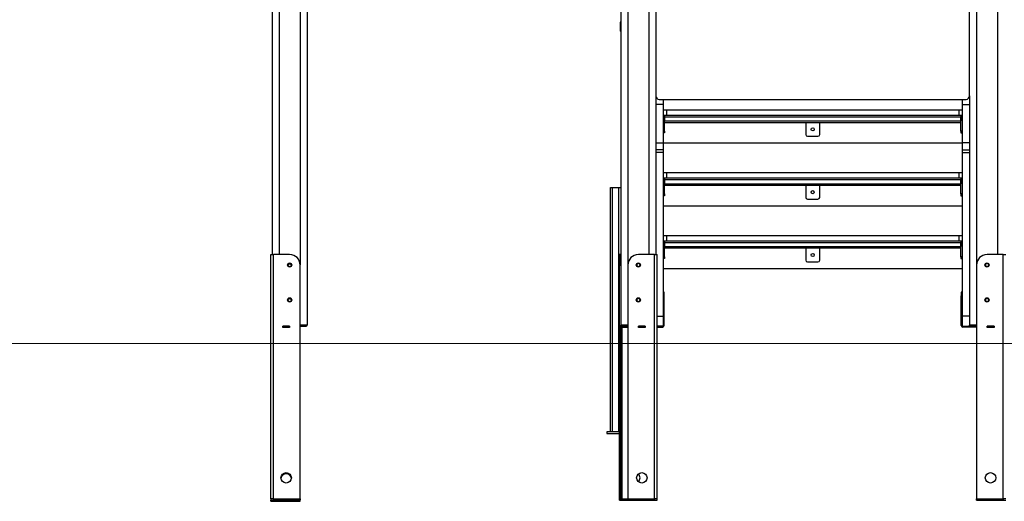
# Model space of a CAD drawing. Units: millimetres. Extents: x 677652 to 694746, y 131949 to 149635.
# Drawn here: x 681242 to 684066, y 144756 to 146136 of the extents above; entities that cross this region are included whole.
import ezdxf

# ---------------------------------------------------------------- set-up
doc = ezdxf.new("R2010")
doc.units = ezdxf.units.MM
doc.header["$PDSIZE"] = -1
doc.layers.add('размер', color=92, linetype='Continuous', lineweight=15)
doc.dimstyles.new('Размер М1.1', dxfattribs={"dimtxt": 300, "dimasz": 200, "dimexe": 1, "dimexo": 1, "dimgap": 50, "dimtad": 1, "dimdec": 0, "dimzin": 0, "dimtxsty": 'Standard', "dimcen": 2.5, "dimazin": 0, "dimtfac": 1, "dimtmove": 0, "dimatfit": 3, "dimfxl": 1, "dimtzin": 0, "dimarcsym": 0})

# ---------------------------------------------------------------- blocks, each defined once
blk = doc.blocks.new('*D16')
at = {"layer": 'Defpoints', "color": 0, "transparency": 16777216}
for p in [(689085.9, 149633.5), (678773.7, 145208), (679112.6, 145208)]:
    blk.add_point(p, dxfattribs=at)
at = {"layer": 'размер', "color": 0, "lineweight": -2, "transparency": 16777216}
for p, q in [((689084.9, 149633.5), (678772.7, 149633.5)), ((678773.7, 149433.5), (678773.7, 145408)), ((679111.6, 145208), (678772.7, 145208))]:
    blk.add_line(p, q, dxfattribs=at)
at = {"layer": 'размер', "color": 0, "transparency": 16777216}
for points in [[(678740.3, 149433.5), (678807, 149433.5), (678773.7, 149633.5)], [(678740.3, 145408), (678807, 145408), (678773.7, 145208)]]:
    blk.add_solid(points, dxfattribs=at)
at = {"layer": 'размер', "color": 0, "transparency": 16777216, "insert": (678423.7, 147492.7), "char_height": 300, "attachment_point": 2, "rotation": 90}
blk.add_mtext('4200', dxfattribs=at)

msp = doc.modelspace()

# ---------------------------------------------------------------- linework, layer by layer
at = {"color": 8, "linetype": 'Continuous', "lineweight": 25}
for p, q in [((682986.4, 148333), (682986.4, 145433.4)), ((683046.4, 148333), (683046.4, 145463.1)), ((681986.4, 147733), (681986.4, 145463.1)), ((682046.4, 147733), (682046.4, 145433.4)), ((683986.4, 147033), (683986.4, 145433.4)), ((684046.4, 147033), (684046.4, 145463.1)), ((683070.4, 145286.5), (683087.4, 145286.5)), ((682970.4, 144763.1), (682970.4, 145254)), ((682016.4, 144759.1), (682016.4, 144755.8))]:
    msp.add_line(p, q, dxfattribs=at)
at = {"color": 7, "linetype": 'Continuous', "lineweight": 25}
for p, q in [((683066.4, 148333), (683066.4, 145463.1)), ((681966.4, 147733), (681966.4, 145463.1)), ((683966.4, 145918), (683966.4, 147002.6)), ((682066.4, 146618), (682066.4, 145261)), ((682966.4, 146618), (682966.4, 145261)), ((682966.4, 146131.3), (682964.4, 146128)), ((682966.4, 146128), (682964.4, 146128)), ((682964.4, 146128), (682964.4, 146103)), ((682966.4, 146103), (682964.4, 146103)), ((683066.4, 145913), (683067.8, 145913)), ((683076.4, 145908), (683956.4, 145908)), ((683087.4, 145908), (683087.4, 145893)), ((683945.4, 145908), (683945.4, 145893)), ((683966.4, 145913), (683965.1, 145913)), ((683966.4, 145918), (683966.4, 145261)), ((683087.4, 145893), (683066.4, 145893)), ((683087.4, 145893), (683087.4, 145783)), ((683097.4, 145877), (683087.4, 145877)), ((683935.4, 145877), (683097.4, 145877)), ((683097.4, 145877), (683097.4, 145862)), ((683935.4, 145877), (683935.4, 145862)), ((683945.4, 145877), (683935.4, 145877)), ((683945.4, 145893), (683966.4, 145893)), ((683945.4, 145893), (683945.4, 145783)), ((683097.4, 145862), (683087.4, 145862)), ((683091.4, 145857), (683087.4, 145857)), ((683091.4, 145862), (683091.4, 145858)), ((683091.4, 145858), (683941.4, 145858)), ((683091.4, 145858), (683091.4, 145846)), ((683091.4, 145817), (683091.4, 145857)), ((683935.4, 145862), (683097.4, 145862)), ((683945.4, 145862), (683935.4, 145862)), ((683941.4, 145862), (683941.4, 145858)), ((683941.4, 145858), (683941.4, 145846)), ((683941.4, 145857), (683945.4, 145857)), ((683941.4, 145817), (683941.4, 145857)), ((683091.4, 145846), (683941.4, 145846)), ((683091.4, 145842), (683941.4, 145842)), ((683496.4, 145842), (683496.4, 145807)), ((683536.4, 145807), (683536.4, 145842)), ((683087.4, 145817), (683091.4, 145817)), ((683091.4, 145812), (683087.4, 145812)), ((683091.4, 145817), (683091.4, 145812)), ((683501.4, 145802), (683531.4, 145802)), ((683945.4, 145817), (683941.4, 145817)), ((683941.4, 145817), (683941.4, 145812)), ((683941.4, 145812), (683945.4, 145812)), ((683066.4, 145783), (683087.4, 145783)), ((683087.4, 145783), (683087.4, 145763)), ((683945.4, 145782), (683087.4, 145782)), ((683966.4, 145783), (683945.4, 145783)), ((683945.4, 145783), (683945.4, 145763)), ((683087.4, 145763), (683066.4, 145763)), ((683087.4, 145755.8), (683066.4, 145755.8)), ((683087.4, 145763), (683087.4, 145755.8)), ((683087.4, 145755.8), (683087.4, 145286.5)), ((683945.4, 145763), (683966.4, 145763)), ((683945.4, 145763), (683945.4, 145755.8)), ((683945.4, 145755.8), (683966.4, 145755.8)), ((683945.4, 145755.8), (683945.4, 145286.5)), ((683097.4, 145696.9), (683087.4, 145696.9)), ((683097.4, 145681.9), (683087.4, 145681.9)), ((683091.4, 145681.9), (683091.4, 145677.9)), ((683935.4, 145696.9), (683097.4, 145696.9)), ((683097.4, 145696.9), (683097.4, 145681.9)), ((683935.4, 145681.9), (683097.4, 145681.9)), ((683935.4, 145696.9), (683935.4, 145681.9)), ((683945.4, 145696.9), (683935.4, 145696.9)), ((683945.4, 145681.9), (683935.4, 145681.9)), ((683941.4, 145681.9), (683941.4, 145677.9)), ((682936.4, 144955), (682936.4, 145655)), ((682936.4, 145655), (682942.4, 145655)), ((682942.4, 144955), (682942.4, 145655)), ((682942.4, 145655), (682960.4, 145655)), ((682960.4, 144955), (682960.4, 145655)), ((682960.4, 145655), (682966.4, 145655)), ((683091.4, 145676.9), (683087.4, 145676.9)), ((683091.4, 145677.9), (683941.4, 145677.9)), ((683091.4, 145677.9), (683091.4, 145665.9)), ((683091.4, 145636.9), (683091.4, 145676.9)), ((683091.4, 145665.9), (683941.4, 145665.9)), ((683091.4, 145661.9), (683941.4, 145661.9)), ((683496.4, 145661.9), (683496.4, 145626.9)), ((683536.4, 145626.9), (683536.4, 145661.9)), ((683941.4, 145677.9), (683941.4, 145665.9)), ((683941.4, 145676.9), (683945.4, 145676.9)), ((683941.4, 145636.9), (683941.4, 145676.9)), ((683087.4, 145636.9), (683091.4, 145636.9)), ((683091.4, 145631.9), (683087.4, 145631.9)), ((683091.4, 145636.9), (683091.4, 145631.9)), ((683945.4, 145636.9), (683941.4, 145636.9)), ((683941.4, 145636.9), (683941.4, 145631.9)), ((683941.4, 145631.9), (683945.4, 145631.9)), ((683945.4, 145601.9), (683087.4, 145601.9)), ((683501.4, 145621.9), (683531.4, 145621.9)), ((683097.4, 145516.9), (683087.4, 145516.9)), ((683097.4, 145516.9), (683097.4, 145501.9)), ((683935.4, 145516.9), (683097.4, 145516.9)), ((683935.4, 145516.9), (683935.4, 145501.9)), ((683945.4, 145516.9), (683935.4, 145516.9)), ((683097.4, 145501.9), (683087.4, 145501.9)), ((683091.4, 145496.9), (683087.4, 145496.9)), ((683091.4, 145501.9), (683091.4, 145497.9)), ((683091.4, 145497.9), (683941.4, 145497.9)), ((683091.4, 145497.9), (683091.4, 145485.9)), ((683091.4, 145456.9), (683091.4, 145496.9)), ((683091.4, 145485.9), (683941.4, 145485.9)), ((683091.4, 145481.9), (683941.4, 145481.9)), ((683935.4, 145501.9), (683097.4, 145501.9)), ((683496.4, 145481.9), (683496.4, 145446.9)), ((683536.4, 145446.9), (683536.4, 145481.9)), ((683945.4, 145501.9), (683935.4, 145501.9)), ((683941.4, 145501.9), (683941.4, 145497.9)), ((683941.4, 145497.9), (683941.4, 145485.9)), ((683941.4, 145496.9), (683945.4, 145496.9)), ((683941.4, 145456.9), (683941.4, 145496.9)), ((681962.4, 144763.1), (681962.4, 145463.1)), ((681962.4, 145463.1), (681970.4, 145463.1)), ((681970.4, 144763.1), (681970.4, 145463.1)), ((682016.4, 145463.1), (681970.4, 145463.1)), ((682966.4, 145463.1), (682962.4, 145463.1)), ((682962.4, 145463.1), (682962.4, 145433.1)), ((683062.4, 145463.1), (683016.4, 145463.1)), ((683062.4, 144763.1), (683062.4, 145463.1)), ((683062.4, 145463.1), (683070.4, 145463.1)), ((683070.4, 144763.1), (683070.4, 145463.1)), ((683087.4, 145456.9), (683091.4, 145456.9)), ((683091.4, 145456.9), (683091.4, 145451.9)), ((683945.4, 145456.9), (683941.4, 145456.9)), ((683941.4, 145456.9), (683941.4, 145451.9)), ((684062.4, 145463.1), (684016.4, 145463.1)), ((684062.4, 144763.1), (684062.4, 145463.1)), ((684062.4, 145463.1), (684070.4, 145463.1)), ((682046.4, 144763.1), (682046.4, 145433.1)), ((682962.4, 145433.1), (682966.4, 145433.1)), ((682962.4, 144763.1), (682962.4, 145433.1)), ((682986.4, 145433.1), (682986.4, 144763.1)), ((683011.8, 145435), (683011.8, 145431)), ((683021, 145435), (683021, 145431)), ((683091.4, 145451.9), (683087.4, 145451.9)), ((683501.4, 145441.9), (683531.4, 145441.9)), ((683941.4, 145451.9), (683945.4, 145451.9)), ((683986.4, 145433.1), (683986.4, 144763.1)), ((684011.8, 145435), (684011.8, 145431)), ((684021, 145435), (684021, 145431)), ((683945.4, 145421.9), (683087.4, 145421.9)), ((683090.4, 145355), (683087.4, 145355)), ((683087.4, 145345), (683090.4, 145345)), ((683090.4, 145345), (683090.4, 145355)), ((683090.4, 145260), (683090.4, 145345)), ((683945.4, 145355), (683942.4, 145355)), ((683942.4, 145355), (683942.4, 145345)), ((683942.4, 145345), (683945.4, 145345)), ((683942.4, 145260), (683942.4, 145345)), ((683011.8, 145335), (683011.8, 145331)), ((683021, 145335), (683021, 145331)), ((684011.8, 145335), (684011.8, 145331)), ((684021, 145335), (684021, 145331)), ((683087.4, 145286.5), (683087.4, 145258)), ((683966.4, 145286.5), (683945.4, 145286.5)), ((683945.4, 145286.5), (683945.4, 145258)), ((681996.4, 145253.9), (681996.4, 145258.1)), ((681996.4, 145258.1), (682016.4, 145258.1)), ((681997.4, 145258), (681996.4, 145258)), ((682012.4, 145258), (681997.4, 145258)), ((681997.4, 145258), (681997.4, 145254)), ((682012.4, 145258), (682012.4, 145254)), ((682016.4, 145258), (682012.4, 145258)), ((682016.4, 145258.1), (682016.4, 145253.9)), ((682066.4, 145261), (682046.4, 145261)), ((682046.4, 145258), (682063.4, 145258)), ((682986.4, 145261), (682966.4, 145261)), ((682966.4, 144763.1), (682966.4, 145261)), ((682969.4, 145258), (682966.4, 145258)), ((682969.4, 145258), (682986.4, 145258)), ((683016.4, 145253.9), (683016.4, 145258.1)), ((683016.4, 145258.1), (683036.4, 145258.1)), ((683020.4, 145258), (683016.4, 145258)), ((683020.4, 145258), (683020.4, 145254)), ((683035.4, 145258), (683020.4, 145258)), ((683035.4, 145258), (683035.4, 145254)), ((683036.4, 145258), (683035.4, 145258)), ((683036.4, 145258.1), (683036.4, 145253.9)), ((683087.4, 145258), (683070.4, 145258)), ((683945.4, 145258), (683966.4, 145258)), ((683986.4, 145261), (683966.4, 145261)), ((683966.4, 145258), (683966.4, 145261)), ((683969.4, 145258), (683966.4, 145258)), ((683969.4, 145258), (683986.4, 145258)), ((684016.4, 145258.1), (684036.4, 145258.1)), ((684016.4, 145253.9), (684016.4, 145258.1)), ((684020.4, 145258), (684016.4, 145258)), ((684035.4, 145258), (684020.4, 145258)), ((684020.4, 145258), (684020.4, 145254)), ((684035.4, 145258), (684035.4, 145254)), ((684036.4, 145258), (684035.4, 145258)), ((684036.4, 145258.1), (684036.4, 145253.9)), ((681997.4, 145254), (681996.4, 145254)), ((682016.4, 145253.9), (681996.4, 145253.9)), ((682012.4, 145254), (681997.4, 145254)), ((682016.4, 145254), (682012.4, 145254)), ((682986.4, 145254), (682966.4, 145254)), ((683016.4, 145254), (683016.4, 145253.9)), ((683020.4, 145254), (683016.4, 145254)), ((683036.4, 145253.9), (683016.4, 145253.9)), ((683035.4, 145254), (683020.4, 145254)), ((683036.4, 145254), (683035.4, 145254)), ((683070.4, 145255), (683085.4, 145255)), ((683986.4, 145255), (683947.4, 145255)), ((684020.4, 145254), (684016.4, 145254)), ((684036.4, 145253.9), (684016.4, 145253.9)), ((684035.4, 145254), (684020.4, 145254)), ((684036.4, 145254), (684035.4, 145254)), ((682926.4, 144955), (682926.4, 144950)), ((682962.4, 144955), (682926.4, 144955)), ((682926.4, 144950), (682962.4, 144950)), ((681970.4, 144763.1), (681962.4, 144763.1)), ((681962.4, 144763.1), (681962.4, 144759.1)), ((681962.4, 144759.1), (681970.4, 144759.1)), ((681962.4, 144755.8), (681962.4, 144759.1)), ((681962.4, 144755.8), (682016.4, 144755.8)), ((681970.4, 144763.1), (682046.4, 144763.1)), ((681970.4, 144763.1), (682046.4, 144763.1)), ((681970.4, 144759.1), (681970.4, 144763.1)), ((681970.4, 144759.1), (682046.4, 144759.1)), ((682016.4, 144755.8), (682046.4, 144755.8)), ((682046.4, 144759.1), (682046.4, 144763.1)), ((682046.4, 144763.1), (682046.4, 144759.8)), ((682046.4, 144759.8), (682046.4, 144759.8)), ((682046.4, 144755.8), (682046.4, 144759.1)), ((682962.4, 144763.1), (682966.4, 144763.1)), ((682962.4, 144759.1), (682962.4, 144763.1)), ((682962.4, 144759.1), (682986.4, 144759.1)), ((682966.4, 144763.1), (682986.4, 144763.1)), ((682986.4, 144763.1), (683062.4, 144763.1)), ((682986.4, 144759.1), (682986.4, 144763.1)), ((682986.4, 144763.1), (683062.4, 144763.1)), ((682986.4, 144759.1), (683062.4, 144759.1)), ((683070.4, 144763.1), (683062.4, 144763.1)), ((683062.4, 144763.1), (683062.4, 144759.1)), ((683062.4, 144759.1), (683070.4, 144759.1)), ((683070.4, 144759.1), (683070.4, 144763.1)), ((683986.4, 144763.1), (684062.4, 144763.1)), ((683986.4, 144759.1), (683986.4, 144763.1)), ((683986.4, 144763.1), (684062.4, 144763.1)), ((683986.4, 144759.1), (684062.4, 144759.1)), ((684070.4, 144763.1), (684062.4, 144763.1)), ((684062.4, 144763.1), (684062.4, 144759.1)), ((684062.4, 144759.1), (684070.4, 144759.1))]:
    msp.add_line(p, q, dxfattribs=at)
at = {"color": 7, "linetype": 'Continuous', "lineweight": 18}
msp.add_line((691755.3, 145208), (679112.6, 145208), dxfattribs=at)
at = {"color": 7, "linetype": 'Continuous', "lineweight": 25}
for centre, radius in [((683516.4, 145822), 4.5), ((683516.4, 145641.9), 4.5), ((683516.4, 145461.9), 4.5), ((682016.4, 145433.1), 6), ((682016.4, 145433), 5), ((683016.4, 145433.1), 6), ((683016.4, 145433), 5), ((684016.4, 145433.1), 6), ((684016.4, 145433), 5), ((682016.4, 145333.1), 6), ((682016.4, 145333), 5), ((683016.4, 145333.1), 6), ((683016.4, 145333), 5), ((684016.4, 145333.1), 6), ((684016.4, 145333), 5), ((682006.4, 144823.1), 15), ((683026.4, 144823.1), 15), ((684026.4, 144823.1), 15)]:
    msp.add_circle(centre, radius, dxfattribs=at)
for centre, radius, start, end in [((683076.4, 145918), 10, 180, 270), ((683956.4, 145918), 10, 270, 0), ((683501.4, 145807), 5, 180, 270), ((683531.4, 145807), 5, 270, 0), ((683501.4, 145626.9), 5, 180, 270), ((683531.4, 145626.9), 5, 270, 0), ((682016.4, 145433.1), 30, 0, 90), ((683016.4, 145433.1), 30, 90, 180), ((684016.4, 145433.1), 30, 90, 180), ((682016.4, 145429.8), 6, 33.7611, 146.3026), ((683501.4, 145446.9), 5, 180, 270), ((683531.4, 145446.9), 5, 270, 0), ((682016.4, 145329.8), 6, 33.5907, 146.4735), ((682063.4, 145261), 3, 270, 0), ((682969.4, 145261), 3, 180, 270), ((683085.4, 145260), 5, 270, 0), ((683947.4, 145260), 5, 180, 270), ((683969.4, 145261), 3, 180, 270), ((682006.4, 144819.8), 15, 6.2473, 173.7527), ((683006.4, 144823.1), 15, 311.8012, 48.1988)]:
    msp.add_arc(centre, radius, start, end, dxfattribs=at)

# ---------------------------------------------------------------- dimensions: what is measured, and where the dimension line sits
at = {"layer": 'размер'}
dim = msp.add_linear_dim(base=(678773.7, 145208), p1=(689085.9, 149633.5), p2=(679112.6, 145208), angle=90, text='4200', dimstyle='Размер М1.1', dxfattribs=at)
dim.commit()
dim.dimension.update_dxf_attribs({"geometry": '*D16', "text_midpoint": (678773.7, 147492.7), "dimtype": 160})

doc.saveas('drawing.dxf')
